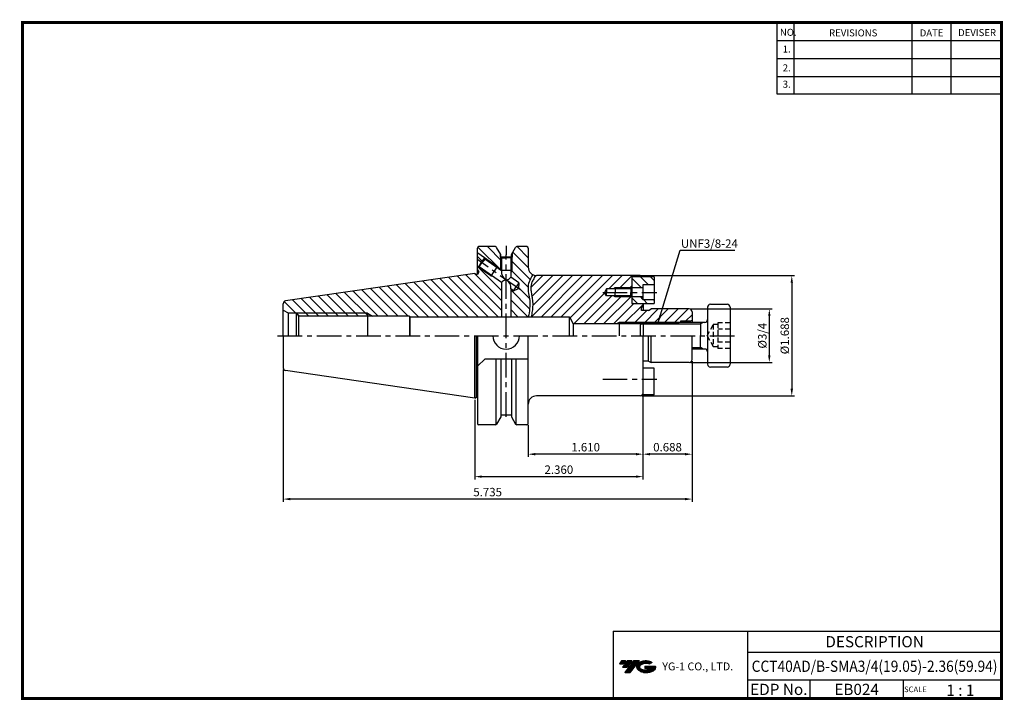
# Model space of a CAD drawing. Extents: x -1 to 350, y 0 to 243.
import ezdxf
from ezdxf.enums import TextEntityAlignment as Align

# ---------------------------------------------------------------- set-up
doc = ezdxf.new("R2010")
doc.units = 0
doc.header["$LTSCALE"] = 7
doc.header["$MEASUREMENT"] = 0
doc.linetypes.add('CENTER', pattern=[2, 1.25, -0.25, 0.25, -0.25])
doc.linetypes.add('HIDDEN', pattern=[0.375, 0.25, -0.125])
doc.layers.get('0').update_dxf_attribs({"linetype": 'CONTINUOUS'})
doc.layers.get('DEFPOINTS').update_dxf_attribs({"linetype": 'CONTINUOUS'})
doc.layers.add('CT', color=2, linetype='CENTER')
doc.layers.add('가는선', color=1, linetype='CONTINUOUS')
doc.styles.get("Standard").update_dxf_attribs({"font": 'ISOCP', "height": 3, "bigfont": 'WHGTXT.SHX'})
doc.dimstyles.new('ISO-25', dxfattribs={"dimtxt": 3, "dimasz": 2.5, "dimexe": 1.25, "dimexo": 0.625, "dimtad": 1, "dimtih": 1, "dimlfac": 25.4, "dimdsep": 46, "dimtxsty": 'STANDARD', "dimcen": 2.5, "dimclrd": 2, "dimclre": 2, "dimadec": 0, "dimazin": 0, "dimtfac": 1, "dimtmove": 0, "dimatfit": 3, "dimfxl": 1, "dimtvp": 1, "dimtolj": 1, "dimtzin": 0, "dimarcsym": 0})
doc.dimstyles.new('ISO-25$0', dxfattribs={"dimtxt": 3, "dimasz": 2.5, "dimexe": 1.25, "dimexo": 0.625, "dimtad": 1, "dimlfac": 25.4, "dimdsep": 46, "dimtxsty": 'STANDARD', "dimcen": 2.5, "dimclrd": 2, "dimclre": 2, "dimclrt": 3, "dimadec": 0, "dimazin": 0, "dimtfac": 1, "dimtmove": 0, "dimatfit": 3, "dimfxl": 1, "dimtvp": 1, "dimtolj": 1, "dimtzin": 0, "dimarcsym": 0})
pattern_1 = [(315, (-364.1923, -10.313), (1.767767, 1.767767), [])]

# ---------------------------------------------------------------- blocks, each defined once
blk = doc.blocks.new('*D78')
at = {"color": 2, "linetype": 'ByBlock', "lineweight": -2}
for p, q in [((238.65, 139.36), (267.58, 139.36)), ((266.58, 136.86), (266.58, 122.81)), ((238.65, 120.31), (267.58, 120.31))]:
    blk.add_line(p, q, dxfattribs=at)
at = {"color": 2, "linetype": 'Continuous'}
for points in [[(266.16, 136.86), (267, 136.86), (266.58, 139.36)], [(266.16, 122.81), (267, 122.81), (266.58, 120.31)]]:
    blk.add_solid(points, dxfattribs=at)
at = {"layer": 'DEFPOINTS', "color": 0, "linetype": 'Continuous'}
for p in [(238.05, 139.36), (238.05, 120.31), (266.58, 120.31)]:
    blk.add_point(p, dxfattribs=at)
at = {"color": 3, "linetype": 'Continuous', "insert": (264.48, 129.84), "char_height": 3, "attachment_point": 5, "rotation": 90}
blk.add_mtext('%%C3/4', dxfattribs=at)
blk = doc.blocks.new('*D79')
at = {"color": 2, "linetype": 'ByBlock', "lineweight": -2}
for p, q in [((221.17, 151.28), (275.58, 151.28)), ((274.58, 148.78), (274.58, 110.9)), ((221.17, 108.4), (275.58, 108.4))]:
    blk.add_line(p, q, dxfattribs=at)
at = {"color": 2, "linetype": 'Continuous'}
for points in [[(274.16, 148.78), (275, 148.78), (274.58, 151.28)], [(274.16, 110.9), (275, 110.9), (274.58, 108.4)]]:
    blk.add_solid(points, dxfattribs=at)
at = {"layer": 'DEFPOINTS', "color": 0, "linetype": 'Continuous'}
for p in [(220.57, 151.28), (220.57, 108.4), (274.58, 108.4)]:
    blk.add_point(p, dxfattribs=at)
at = {"color": 3, "linetype": 'Continuous', "insert": (272.48, 129.84), "char_height": 3, "attachment_point": 5, "rotation": 90}
blk.add_mtext('%%c1.688', dxfattribs=at)
blk = doc.blocks.new('*D80')
at = {"color": 2, "linetype": 'Continuous', "lineweight": -2}
for p, q in [((221.57, 108.8), (221.57, 86.6)), ((180.68, 97.99), (180.68, 86.6)), ((219.07, 87.6), (183.18, 87.6))]:
    blk.add_line(p, q, dxfattribs=at)
at = {"color": 2, "linetype": 'Continuous'}
for points in [[(183.18, 88.02), (183.18, 87.18), (180.68, 87.6)], [(219.07, 88.02), (219.07, 87.18), (221.57, 87.6)]]:
    blk.add_solid(points, dxfattribs=at)
at = {"layer": 'DEFPOINTS', "color": 0, "linetype": 'Continuous'}
for p in [(221.57, 109.4), (180.68, 98.59), (180.68, 87.6)]:
    blk.add_point(p, dxfattribs=at)
at = {"color": 3, "linetype": 'Continuous', "insert": (201.13, 89.7), "char_height": 3, "attachment_point": 5}
blk.add_mtext('1.610', dxfattribs=at)
blk = doc.blocks.new('*D81')
at = {"color": 2, "linetype": 'Continuous', "lineweight": -2}
for p, q in [((239.05, 120.71), (239.05, 86.6)), ((221.57, 108.8), (221.57, 86.6)), ((236.55, 87.6), (224.07, 87.6))]:
    blk.add_line(p, q, dxfattribs=at)
at = {"color": 2, "linetype": 'Continuous'}
for points in [[(224.07, 88.02), (224.07, 87.18), (221.57, 87.6)], [(236.55, 88.02), (236.55, 87.18), (239.05, 87.6)]]:
    blk.add_solid(points, dxfattribs=at)
at = {"layer": 'DEFPOINTS', "color": 0, "linetype": 'Continuous'}
for p in [(239.05, 121.31), (221.57, 109.4), (221.57, 87.6)]:
    blk.add_point(p, dxfattribs=at)
at = {"color": 3, "linetype": 'Continuous', "insert": (230.31, 89.7), "char_height": 3, "attachment_point": 5}
blk.add_mtext('0.688', dxfattribs=at)
blk = doc.blocks.new('*D82')
at = {"color": 2, "linetype": 'Continuous', "lineweight": -2}
for p, q in [((239.05, 120.71), (239.05, 70.6)), ((93.38, 117.83), (93.38, 70.6)), ((236.55, 71.6), (95.88, 71.6))]:
    blk.add_line(p, q, dxfattribs=at)
at = {"color": 2, "linetype": 'Continuous'}
for points in [[(95.88, 72.02), (95.88, 71.18), (93.38, 71.6)], [(236.55, 72.02), (236.55, 71.18), (239.05, 71.6)]]:
    blk.add_solid(points, dxfattribs=at)
at = {"layer": 'DEFPOINTS', "color": 0, "linetype": 'Continuous'}
for p in [(239.05, 121.31), (93.38, 118.43), (93.38, 71.6)]:
    blk.add_point(p, dxfattribs=at)
at = {"color": 3, "linetype": 'Continuous', "insert": (166.22, 73.7), "char_height": 3, "attachment_point": 5}
blk.add_mtext('5.735', dxfattribs=at)
blk = doc.blocks.new('*D83')
at = {"color": 2, "linetype": 'Continuous', "lineweight": -2}
for p, q in [((221.57, 108.8), (221.57, 78.6)), ((161.63, 107.01), (161.63, 78.6)), ((164.13, 79.6), (219.07, 79.6))]:
    blk.add_line(p, q, dxfattribs=at)
at = {"color": 2, "linetype": 'Continuous'}
for points in [[(164.13, 80.02), (164.13, 79.18), (161.63, 79.6)], [(219.07, 80.02), (219.07, 79.18), (221.57, 79.6)]]:
    blk.add_solid(points, dxfattribs=at)
at = {"layer": 'DEFPOINTS', "color": 0, "linetype": 'Continuous'}
for p in [(221.57, 109.4), (161.63, 107.61), (221.57, 79.6)]:
    blk.add_point(p, dxfattribs=at)
at = {"color": 3, "linetype": 'Continuous', "insert": (191.6, 81.7), "char_height": 3, "attachment_point": 5}
blk.add_mtext('2.360', dxfattribs=at)

msp = doc.modelspace()

# ---------------------------------------------------------------- hatches: boundary and pattern name
at = {"linetype": 'Continuous'}
h = msp.add_hatch(dxfattribs=at)
h.set_pattern_fill('ANSI31', color=2, scale=20, angle=90, style=0)
h.set_pattern_definition([(135, (53.8962, -1.9446), (-1.767767, -1.767767), [])])
h.paths.add_polyline_path([(174.8066, 153.0618), (174.4566, 153.0618), (174.4566, 152.4448)], flags=17)
h.paths.add_polyline_path([(174.8066, 157.8039), (174.4566, 157.6013), (174.4566, 153.0618), (174.8066, 153.0618)], flags=17)
h.paths.add_polyline_path([(171.1566, 157.6013), (170.8066, 157.8039), (170.8066, 153.2165), (171.0276, 153.0618), (171.1566, 153.0618)])
h.paths.add_polyline_path([(170.8066, 157.8039), (170.7066, 157.8618), (170.7066, 159.1167), (169.4248, 161.3368, 0.26794919), (168.9918, 161.5868), (163.1306, 161.5868, 0.41421356), (162.6306, 161.0868), (162.6306, 156.8368), (162.6725, 156.8368), (163.9603, 155.935), (165.1075, 157.5733), (169.6128, 154.4186), (169.4408, 154.1729), (170.8066, 153.2165)])
h.paths.add_polyline_path([(165.1075, 157.5733), (165.1812, 157.1555), (169.4408, 154.1729), (169.6128, 154.4186)], flags=17)
h.paths.add_polyline_path([(167.4906, 151.3878), (167.3185, 151.142), (168.0176, 151.0188)], flags=17)
h.paths.add_polyline_path([(167.4906, 151.3878), (163.231, 154.3704), (162.8132, 154.2967), (167.3185, 151.142)], flags=17)
h.paths.add_polyline_path([(123.3806, 137.8368), (98.268, 137.8368), (98.8504, 136.8368), (123.3806, 136.8368)], flags=17)
h.paths.add_polyline_path([(123.3806, 137.8368), (123.3806, 136.8368), (125.2002, 136.8368)], flags=17)
h.paths.add_polyline_path([(171.1566, 148.8208), (168.0176, 151.0188), (167.3185, 151.142), (162.8132, 154.2967), (163.9603, 155.935), (162.6725, 156.8368), (162.6306, 156.8368), (162.6306, 153.3368), (163.0306, 152.6439), (163.0306, 152.3368, -0.41421356), (162.4306, 151.7368), (162.1935, 151.7368), (161.6306, 152.0618), (94.2363, 142.2334, 0.37240761), (93.3806, 141.2439), (93.3806, 139.4868), (93.3806, 138.9868), (95.1127, 137.9868), (98.1806, 137.9868), (98.268, 137.8368), (123.3806, 137.8368), (125.2002, 136.8368), (138.3806, 136.8368), (138.5248, 136.5868), (171.1566, 136.5868)])
edge = h.paths.add_edge_path()
edge.add_line((180.6806, 154.3368), (180.6806, 161.0868))
edge.add_arc((180.1806, 161.0868), 0.5, 0, 90)
edge.add_line((180.1806, 161.5868), (176.6214, 161.5868))
edge.add_arc((176.6214, 161.0868), 0.5, 90, 150)
edge.add_line((176.1884, 161.3368), (174.9066, 159.1167))
edge.add_line((174.9066, 159.1167), (174.9066, 157.8618))
edge.add_line((174.9066, 157.8618), (174.8066, 157.8039))
edge.add_line((174.8066, 157.8039), (174.8066, 153.0618))
edge.add_line((174.8066, 153.0618), (174.4566, 152.4448))
edge.add_line((174.4566, 152.4448), (174.4566, 150.6608))
edge.add_line((174.4566, 150.6608), (177.3498, 148.6349))
edge.add_line((177.3498, 148.6349), (177.1787, 146.6794))
edge.add_line((177.1787, 146.6794), (175.3997, 145.8498))
edge.add_line((175.3997, 145.8498), (174.4566, 146.5101))
edge.add_line((174.4566, 146.5101), (174.4566, 136.5868))
edge.add_line((174.4566, 136.5868), (180.7046, 136.5868))
edge.add_spline(control_points=[(180.7046, 136.5868), (181.1254, 138.5105), (181.6588, 142.1044), (179.9908, 147.3667), (181.4922, 150.2762), (182.343, 151.6514)], knot_values=[1.34641372, 1.34641372, 1.34641372, 1.34641372, 7.19414309, 12.22799814, 16.86049653, 16.86049653, 16.86049653, 16.86049653], degree=3, periodic=0)
edge.add_arc((183.6806, 154.3368), 3, 180, 243.522081, ccw=False)
h = msp.add_hatch(dxfattribs=at)
h.set_pattern_fill('ANSI31', color=2, scale=20, style=0)
h.set_pattern_definition([(45, (53.8962, -1.9446), (-1.767767, 1.767767), [])])
h.paths.add_polyline_path([(217.5376, 146.9543), (211.6046, 146.9543), (211.6046, 146.6168), (217.2001, 146.6168)], flags=17)
h.paths.add_polyline_path([(211.6046, 146.9543), (211.02, 146.6168), (211.6046, 146.6168)], flags=17)
h.paths.add_polyline_path([(211.6046, 144.1168), (211.02, 144.1168), (211.6046, 143.7793)], flags=17)
h.paths.add_polyline_path([(217.2001, 144.1168), (211.6046, 144.1168), (211.6046, 143.7793), (217.5376, 143.7793)], flags=17)
h.paths.add_polyline_path([(234.7733, 134.5993), (213.0546, 134.5993), (213.0546, 134.0368), (234.4488, 134.0368)], flags=17)
h.paths.add_polyline_path([(213.0546, 134.5993), (212.1524, 134.0368), (213.0546, 134.0368)], flags=17)
edge = h.paths.add_edge_path()
edge.add_line((211.02, 144.1168), (208.6046, 144.1168))
edge.add_line((208.6046, 144.1168), (207.8829, 145.3668))
edge.add_line((207.8829, 145.3668), (208.6046, 146.6168))
edge.add_line((208.6046, 146.6168), (211.02, 146.6168))
edge.add_line((211.02, 146.6168), (211.6046, 146.9543))
edge.add_line((211.6046, 146.9543), (217.5376, 146.9543))
edge.add_line((217.5376, 146.9543), (217.6046, 147.0213))
edge.add_line((217.6046, 147.0213), (217.6046, 151.2768))
edge.add_line((217.6046, 151.2768), (183.6806, 151.2768))
edge.add_arc((183.6806, 154.2768), 3, 262.763553, 270, ccw=False)
edge.add_spline(control_points=[(183.3027, 151.3007), (182.9843, 150.7928), (182.6885, 150.2934), (182.221, 149.3767), (182.0381, 148.9575), (181.7628, 148.1304), (181.671, 147.7231), (181.5953, 146.9142), (181.6093, 146.4793), (181.7066, 145.5527), (181.7897, 145.0624), (181.9677, 144.0652), (182.0618, 143.5602), (182.188, 142.6651), (182.2283, 142.2805), (182.2729, 141.5223), (182.2791, 141.1456), (182.2571, 140.0237), (182.1883, 139.2866), (181.9901, 137.8939), (181.8666, 137.2366), (181.728, 136.5868)], knot_values=[1.14358255, 1.14358255, 1.14358255, 1.14358255, 2.90209003, 2.90209003, 4.42864784, 4.42864784, 5.96933568, 5.96933568, 7.51002351, 7.51002351, 9.05071135, 9.05071135, 10.51798559, 10.51798559, 11.56913647, 11.56913647, 12.62028735, 12.62028735, 14.7225891, 14.7225891, 16.64899265, 16.64899265, 16.64899265, 16.64899265], degree=3, periodic=0)
edge.add_line((181.728, 136.5868), (195.3806, 136.5868))
edge.add_line((195.3806, 136.5868), (196.7365, 134.0368))
edge.add_line((196.7365, 134.0368), (212.1524, 134.0368))
edge.add_line((212.1524, 134.0368), (213.0546, 134.5993))
edge.add_line((213.0546, 134.5993), (234.7733, 134.5993))
edge.add_line((234.7733, 134.5993), (235.0546, 135.0868))
edge.add_line((235.0546, 135.0868), (238.5546, 135.0868))
edge.add_line((238.5546, 135.0868), (239.0546, 135.3754))
edge.add_line((239.0546, 135.3754), (239.0546, 138.3618))
edge.add_arc((238.0546, 138.3618), 1, 0, 90)
edge.add_line((238.0546, 139.3618), (224.4406, 139.3618))
edge.add_line((224.4406, 139.3618), (223.5746, 138.8618))
edge.add_line((223.5746, 138.8618), (221.0746, 138.8618))
edge.add_line((221.0746, 138.8618), (221.0746, 139.6468))
edge.add_line((221.0746, 139.6468), (221.5746, 140.9684))
edge.add_line((221.5746, 140.9684), (221.5746, 141.4018))
edge.add_line((221.5746, 141.4018), (217.6046, 141.4018))
edge.add_line((217.6046, 141.4018), (217.6046, 143.7123))
edge.add_line((217.6046, 143.7123), (217.5376, 143.7793))
edge.add_line((217.5376, 143.7793), (211.6046, 143.7793))
edge.add_line((211.6046, 143.7793), (211.02, 144.1168))
h = msp.add_hatch(dxfattribs=at)
h.set_pattern_fill('ANSI31', color=2, scale=20, angle=-90, style=0)
h.set_pattern_definition(pattern_1)
h.paths.add_polyline_path([(221.5346, 147.9968), (225.5346, 147.9968), (225.5346, 150.8318), (217.6046, 150.8318), (217.6046, 146.9468), (221.5346, 146.9468)])
h = msp.add_hatch(dxfattribs=at)
h.set_pattern_fill('ANSI31', color=2, scale=20, angle=-90, style=0)
h.set_pattern_definition(pattern_1)
h.paths.add_polyline_path([(221.5346, 142.5968), (221.5346, 143.6468), (217.6046, 143.6468), (217.6046, 141.3318), (225.5346, 141.3318), (225.5346, 142.5968)])
at = {"ltscale": 1.5}
h = msp.add_hatch(dxfattribs=at)
h.set_pattern_fill('ANSI31', color=1, scale=0.004786, style=0)
h.set_pattern_definition([(45, (54.557584, 10.561289), (-0.0107456666, 0.0107456666), [])])
h.paths.add_polyline_path([(219.8732, 13.0143, 0.51336814), (219.9958, 10.4892, 0.29498795), (225.4032, 10.4892, 0.30496754), (226.0874, 12.0849), (222.2209, 12.0849), (222.2209, 11.1276), (224.5875, 11.1276, -0.03709483), (224.4806, 11.0646, -0.23334536), (220.9184, 11.0646, -0.59436328), (220.8599, 12.5349, -0.22306422), (223.8961, 12.8368), (224.8534, 13.4569, 0.2995616)])
h.paths.add_polyline_path([(215.0414, 9.6917), (216.9559, 9.6917), (220.3063, 13.9994), (218.3918, 13.9994)])
h.paths.add_polyline_path([(217.7696, 13.9994), (216.1422, 13.9994), (214.2809, 11.6062), (215.9082, 11.6062)])
h.paths.add_polyline_path([(215.52, 13.9994), (214.0841, 13.9994), (213.1534, 12.8028), (214.5893, 12.8028)])

# ---------------------------------------------------------------- linework, layer by layer
at = {"color": 2}
for p, q in [((269.3, 241.5), (269.3, 216.1239)), ((275.3, 241.5), (275.3, 216.1239)), ((317.3, 241.5), (317.3, 216.1239)), ((331.3, 241.5), (331.3, 216.1239)), ((210.9403, 24.5), (210.9403, 0.5)), ((210.9403, 24.5), (349.3, 24.5)), ((258.8597, 24.5), (258.8597, 0.5)), ((349.3, 24.5), (349.3, 0.5)), ((258.8597, 17), (349.3, 17)), ((349.3, 7), (258.8597, 7)), ((281.0644, 7), (281.0644, 0.5)), ((314.3, 7), (314.3, 0.5))]:
    msp.add_line(p, q, dxfattribs=at)
at = {"color": 2, "linetype": 'Continuous'}
for p, q in [((269.3, 235.1), (349.3, 235.1)), ((269.3, 228.7), (349.3, 228.7)), ((269.3, 222.3), (349.3, 222.3)), ((269.3, 216.1239), (349.3, 216.1239)), ((172.8066, 161.9244), (172.8066, 158.7019)), ((169.6128, 154.4186), (165.1075, 157.5733)), ((169.6128, 154.4436), (169.9029, 153.8743)), ((170.8066, 157.8039), (170.8066, 153.2165)), ((174.8066, 157.8039), (174.8066, 153.0618)), ((167.3185, 151.142), (162.8132, 154.2967)), ((167.3185, 151.142), (168.0176, 151.0188)), ((174.8066, 153.0618), (174.4566, 152.4448)), ((211.6046, 146.8843), (211.02, 146.5468)), ((211.6046, 143.7093), (211.02, 144.0468)), ((217.5376, 146.8843), (211.6046, 146.8843)), ((217.5376, 143.7093), (211.6046, 143.7093)), ((123.3806, 137.8368), (98.268, 137.8368)), ((123.3806, 137.8368), (125.2002, 136.8368)), ((213.0546, 134.5993), (212.1524, 134.0368)), ((221.579, 134.5993), (213.0546, 134.5993)), ((221.0165, 134.0368), (242.079, 134.0368)), ((243.0533, 134.5993), (242.079, 134.0368)), ((239.0546, 125.6368), (242.079, 125.6368)), ((243.0533, 125.0743), (242.079, 125.6368))]:
    msp.add_line(p, q, dxfattribs=at)
at = {"linetype": 'Continuous'}
for p, q in [((168.9918, 161.5868), (163.1306, 161.5868)), ((180.1806, 161.5868), (176.6214, 161.5868)), ((162.6306, 151.7711), (162.6306, 161.0868)), ((165.1075, 157.5733), (162.6725, 159.2783)), ((170.8889, 158.8009), (169.4248, 161.3368)), ((170.7066, 159.1167), (170.7066, 157.8618)), ((170.7066, 157.8618), (171.1566, 157.6013)), ((170.7066, 157.8618), (172.8066, 157.8618)), ((170.8889, 157.9868), (170.8889, 158.8009)), ((170.9066, 157.9868), (174.7066, 157.9868)), ((174.9066, 157.8618), (172.8066, 157.8618)), ((174.9066, 157.8618), (174.4566, 157.6013)), ((174.7243, 158.8009), (176.1884, 161.3368)), ((174.7243, 157.9868), (174.7243, 158.8009)), ((174.9066, 159.1167), (174.9066, 157.8618)), ((180.6806, 161.0868), (180.6806, 154.2768)), ((162.8132, 154.2967), (162.6725, 154.3952)), ((163.9603, 155.935), (162.8132, 154.2967)), ((163.231, 154.3704), (162.8132, 154.2967)), ((163.231, 154.3704), (164.2061, 155.7629)), ((171.1566, 148.8208), (163.231, 154.3704)), ((165.1075, 157.5733), (163.9603, 155.935)), ((165.1812, 157.1555), (164.2061, 155.7629)), ((165.1812, 157.1555), (165.1075, 157.5733)), ((171.1566, 152.9714), (165.1812, 157.1555)), ((171.1566, 157.6013), (171.1566, 152.9714)), ((171.1566, 157.6013), (172.8066, 157.6013)), ((174.4566, 157.6013), (172.8066, 157.6013)), ((174.4566, 157.6013), (174.4566, 150.6608)), ((161.6306, 152.0618), (162.1935, 151.7368)), ((162.1935, 151.7368), (162.4306, 151.7368)), ((162.6306, 153.3368), (163.0306, 152.6439)), ((220.5746, 151.2768), (183.6806, 151.2768)), ((217.6046, 151.2768), (217.6046, 141.3318)), ((171.1566, 148.8208), (171.1566, 136.5868)), ((177.3498, 148.6349), (174.4566, 150.6608)), ((177.3498, 148.6349), (176.3747, 147.2424)), ((177.3498, 148.6349), (177.1787, 146.6794)), ((225.5346, 150.8318), (217.6046, 150.8318)), ((225.5346, 147.9968), (221.5346, 147.9968)), ((221.5346, 147.9968), (221.5346, 142.5968)), ((225.5346, 150.8318), (225.5346, 141.3318)), ((175.3997, 145.8498), (174.4566, 146.5101)), ((174.4566, 146.5101), (174.4566, 136.5868)), ((175.3997, 145.8498), (176.3747, 147.2424)), ((175.3997, 145.8498), (177.1787, 146.6794)), ((208.6046, 146.5468), (207.8829, 145.2968)), ((208.6046, 144.0468), (207.8829, 145.2968)), ((217.2001, 146.5468), (208.6046, 146.5468)), ((208.6046, 146.5468), (208.6046, 145.2968)), ((208.6046, 144.0468), (208.6046, 145.2968)), ((217.2001, 144.0468), (208.6046, 144.0468)), ((217.2001, 146.5468), (217.6046, 146.9513)), ((217.2001, 146.5468), (217.2001, 145.2968)), ((217.2001, 144.0468), (217.2001, 145.2968)), ((217.2001, 144.049), (217.6046, 143.6445)), ((221.5346, 146.9468), (217.6046, 146.9468)), ((93.3806, 139.4868), (93.3806, 141.2439)), ((93.3806, 129.8368), (93.3806, 140.8114)), ((221.5346, 143.6468), (217.6046, 143.6468)), ((217.6046, 141.3318), (225.5346, 141.3318)), ((221.0746, 139.6468), (221.5746, 140.9684)), ((225.5346, 142.5968), (221.5346, 142.5968)), ((221.5746, 141.3318), (221.5746, 138.8618)), ((245.579, 141.0368), (251.579, 141.0368)), ((93.3806, 138.9868), (95.1127, 137.9868)), ((95.1127, 137.9868), (98.1806, 137.9868)), ((95.1127, 137.9868), (95.1127, 129.8368)), ((98.1806, 137.9868), (98.8504, 136.8368)), ((98.1806, 129.8368), (98.1806, 137.9868)), ((138.3806, 136.8368), (98.8504, 136.8368)), ((98.8504, 136.8368), (98.8504, 129.8368)), ((138.3806, 136.8368), (138.5248, 136.5868)), ((138.3806, 136.8368), (138.3806, 129.8368)), ((221.0746, 138.8618), (221.0746, 139.6468)), ((223.5746, 138.8618), (221.0746, 138.8618)), ((223.5746, 138.8618), (224.4406, 139.3618)), ((238.0546, 139.3618), (224.4406, 139.3618)), ((239.0546, 138.3618), (239.0546, 134.5993)), ((244.579, 140.0368), (244.579, 136.4868)), ((244.579, 137.0868), (244.579, 122.5868)), ((252.579, 140.0368), (252.579, 119.6368)), ((138.5248, 136.5868), (138.5248, 129.8368)), ((195.3806, 129.8368), (195.3806, 136.5868)), ((195.3806, 136.5868), (196.7365, 134.0368)), ((234.4488, 134.0368), (196.7365, 134.0368)), ((196.7365, 134.0368), (196.7365, 129.8368)), ((221.579, 134.5993), (220.579, 133.5993)), ((220.579, 133.5993), (220.579, 129.8368)), ((243.579, 134.5993), (221.579, 134.5993)), ((221.579, 134.5993), (221.579, 129.8368)), ((235.0546, 135.0868), (235.0546, 134.5993)), ((238.5546, 135.0868), (239.0546, 135.3754)), ((238.5546, 135.0868), (238.5546, 134.5993)), ((93.3806, 129.8368), (93.3806, 118.4296)), ((161.6306, 107.6118), (161.6306, 129.8368)), ((162.6306, 129.8368), (162.6306, 98.5868)), ((180.6806, 98.5868), (180.6806, 129.8368)), ((221.5746, 109.3968), (221.5746, 129.8368)), ((223.5746, 120.8118), (223.5746, 129.8368)), ((224.4406, 120.3118), (224.4406, 129.8368)), ((239.0546, 121.3118), (239.0546, 129.8368)), ((243.579, 125.0743), (239.0546, 125.0743)), ((244.579, 123.1868), (244.579, 119.6368)), ((165.3306, 121.6453), (162.6306, 118.9453)), ((165.3306, 121.6453), (180.6806, 121.6453)), ((169.2805, 98.1785), (169.2805, 121.6453)), ((170.8889, 121.6453), (170.8889, 100.8726)), ((174.7243, 121.6453), (174.7243, 100.8726)), ((176.3327, 98.1785), (176.3327, 121.6453)), ((223.5746, 120.8118), (221.5746, 120.8118)), ((223.5746, 120.8118), (224.4406, 120.3118)), ((238.0546, 120.3118), (224.4406, 120.3118)), ((225.5346, 118.2718), (221.5746, 118.2718)), ((225.5346, 108.7718), (225.5346, 118.2718)), ((251.579, 118.6368), (245.579, 118.6368)), ((225.5346, 108.7718), (221.3552, 108.7718)), ((161.6306, 107.6118), (162.1935, 107.9368)), ((162.1935, 107.9368), (162.4306, 107.9368)), ((220.5746, 108.3968), (183.6806, 108.3968)), ((170.8889, 100.8726), (169.4248, 98.3368)), ((170.9066, 101.6868), (174.7066, 101.6868)), ((174.7243, 100.8726), (176.1884, 98.3368)), ((168.9918, 98.0868), (163.1306, 98.0868)), ((180.1806, 98.0868), (176.6214, 98.0868))]:
    msp.add_line(p, q, dxfattribs=at)
at = {"color": 2, "linetype": 'CENTER'}
for p, q in [((172.8066, 100.9717), (172.8066, 158.7019)), ((177.8859, 146.1842), (162.6725, 156.8368)), ((91.3806, 129.8368), (255.2833, 129.8368))]:
    msp.add_line(p, q, dxfattribs=at)
at = {"color": 3, "linetype": 'Continuous'}
for p, q in [((169.6128, 154.4186), (167.3185, 151.142)), ((174.8066, 153.0618), (171.0276, 153.0618)), ((211.6046, 146.8843), (211.6046, 145.2968)), ((211.6046, 143.7093), (211.6046, 145.2968)), ((123.3806, 137.8368), (123.3806, 129.8368)), ((213.0546, 134.5993), (213.0546, 129.8368)), ((242.079, 134.5993), (242.079, 129.8368)), ((242.079, 125.0743), (242.079, 129.8368))]:
    msp.add_line(p, q, dxfattribs=at)
at = {"color": 7, "linetype": 'Continuous'}
for p, q in [((161.6306, 152.0618), (94.2363, 142.2334)), ((235.0546, 135.0868), (234.7733, 134.5993)), ((210.0404, 129.8368), (210.0404, 129.8368)), ((210.0404, 129.8368), (210.0404, 129.8368)), ((161.6306, 107.6118), (94.2363, 117.4401))]:
    msp.add_line(p, q, dxfattribs=at)
at = {"color": 7}
msp.add_line((163.0306, 152.3368), (163.0306, 152.6439), dxfattribs=at)
at = {"color": 0, "linetype": 'ByBlock'}
msp.add_line((138.5248, 136.5868), (195.3806, 136.5868), dxfattribs=at)
at = {"color": 0, "linetype": 'CENTER'}
msp.add_line((235.0546, 135.0868), (238.5546, 135.0868), dxfattribs=at)
at = {"color": 3, "linetype": 'HIDDEN'}
for p, q in [((244.4688, 129.8368), (246.579, 133.8055)), ((246.579, 133.8055), (246.579, 125.868)), ((248.179, 133.8055), (246.579, 133.8055)), ((248.179, 134.4368), (248.179, 125.2368)), ((252.579, 134.4368), (248.179, 134.4368)), ((244.4688, 129.8368), (246.579, 125.868)), ((252.579, 132.1368), (248.179, 132.1368)), ((252.579, 127.5368), (248.179, 127.5368)), ((248.179, 125.868), (246.579, 125.868)), ((252.579, 125.2368), (248.179, 125.2368))]:
    msp.add_line(p, q, dxfattribs=at)
at = {"color": 0, "linetype": 'Continuous'}
msp.add_line((162.1935, 107.9368), (162.1935, 129.8368), dxfattribs=at)
at = {"const_width": 1}
for points in [[(349.3, 0.5), (349.3, 242)], [(0, 241.5), (349.785, 241.5)], [(0.5, 241), (0.5, 0)], [(0, 0.5), (349.8, 0.5)]]:
    msp.add_lwpolyline(points, dxfattribs=at)
at = {"linetype": 'Continuous'}
for centre, radius, start, end in [((163.1306, 161.0868), 0.5, 90, 180), ((168.9918, 161.0868), 0.5, 30, 90), ((176.6214, 161.0868), 0.5, 90, 150), ((180.1806, 161.0868), 0.5, 0, 90), ((162.4306, 152.3368), 0.6, 270, 0), ((174.4096, 152.5961), 3.2745, 173.41878, 240.6909), ((183.6806, 154.2768), 3, 180, 270), ((220.5746, 150.2768), 1, 33.710715, 90), ((173.5662, 146.4388), 3.3883, 102.95502, 135.329578), ((172.4573, 152.307), 2.5899, 277.752199, 320.532398), ((171.3883, 146.9797), 3.104, 351.298181, 62.8115), ((94.3806, 141.2439), 1, 98.297144, 180), ((245.579, 140.0368), 1, 90, 180), ((251.579, 140.0368), 1, 0, 90), ((238.0546, 138.3618), 1, 0, 90), ((243.579, 135.5993), 1, 270, 0), ((172.8066, 129.8368), 4.7625, 180, 0), ((243.579, 124.0743), 1, 0, 90), ((238.0546, 121.3118), 1, 270, 0), ((245.579, 119.6368), 1, 180, 270), ((251.579, 119.6368), 1, 270, 0), ((94.3806, 118.4296), 1, 180, 261.702856), ((220.5746, 109.3968), 1, 270, 0), ((162.4306, 107.3368), 0.6, 70.528779, 90), ((183.6806, 105.3968), 3, 90, 180), ((163.1306, 98.5868), 0.5, 180, 270), ((168.9918, 98.5868), 0.5, 270, 330), ((176.6214, 98.5868), 0.5, 210, 270), ((180.1806, 98.5868), 0.5, 270, 0)]:
    msp.add_arc(centre, radius, start, end, dxfattribs=at)
at = {"color": 3, "linetype": 'Continuous'}
for points, knots in [([(182.3148, 151.6057), (181.4763, 150.2453), (179.9964, 147.3493), (181.6588, 142.1044), (181.1254, 138.5105), (180.7046, 136.5868)], [1.3977674, 1.3977674, 1.3977674, 1.3977674, 5.97891211, 11.01276716, 16.86049653, 16.86049653, 16.86049653, 16.86049653]), ([(183.3027, 151.3007), (182.9843, 150.7928), (182.6885, 150.2934), (182.221, 149.3767), (182.0381, 148.9575), (181.7628, 148.1304), (181.671, 147.7231), (181.5953, 146.9142), (181.6093, 146.4793), (181.7066, 145.5527), (181.7897, 145.0624), (181.9677, 144.0652), (182.0618, 143.5602), (182.188, 142.6651), (182.2283, 142.2805), (182.2729, 141.5223), (182.2791, 141.1456), (182.2571, 140.0237), (182.1883, 139.2866), (181.9901, 137.8939), (181.8666, 137.2366), (181.728, 136.5868)], [1.14358255, 1.14358255, 1.14358255, 1.14358255, 2.90209003, 2.90209003, 4.42864784, 4.42864784, 5.96933568, 5.96933568, 7.51002351, 7.51002351, 9.05071135, 9.05071135, 10.51798559, 10.51798559, 11.56913647, 11.56913647, 12.62028735, 12.62028735, 14.7225891, 14.7225891, 16.64899265, 16.64899265, 16.64899265, 16.64899265])]:
    msp.add_open_spline(points, degree=3, knots=knots, dxfattribs=at)
at = {"layer": 'CT', "color": 2, "linetype": 'CENTER'}
for p, q in [((207.2154, 145.2968), (226.5346, 145.2968)), ((207.2154, 114.3768), (226.5346, 114.3768))]:
    msp.add_line(p, q, dxfattribs=at)
at = {"layer": 'DEFPOINTS', "color": 0, "linetype": 'ByBlock'}
for p in [(180.1806, 161.5868), (170.9066, 158.7786), (174.7066, 158.7786), (174.7066, 157.9868), (98.0306, 137.9868), (93.3806, 129.8368), (170.9066, 100.8949), (174.7066, 101.6868), (174.7066, 100.8949), (180.1806, 98.0868)]:
    msp.add_point(p, dxfattribs=at)

# ---------------------------------------------------------------- texts
at = {"color": 7}
for s, height, p in [('NO.', 2.5, (270.347, 236.7501)), ('REVISIONS', 2.5, (287.8764, 236.5402)), ('DATE', 2.5, (320.1494, 236.5402)), ('DEVISER', 2.5, (333.8388, 236.6452)), ('1.', 2.5, (271.3605, 230.7949)), ('2.', 2.5, (271.3605, 224.0856)), ('3.', 2.5, (271.3605, 218.2401)), ('SCALE', 2, (314.5753, 2.77)), ('1 : 1', 4, (329.6368, 1.452))]:
    msp.add_text(s, height=height, dxfattribs=at).set_placement(p)
at = {"color": 3, "linetype": 'Continuous'}
msp.add_text('UNF3/8-24', height=3, dxfattribs=at).set_placement((235.0959, 161.1829))
at = {"color": 7, "linetype": 'Continuous'}
msp.add_text('DESCRIPTION', height=4, dxfattribs=at).set_placement((304.0798, 20.75), align=Align.MIDDLE_CENTER)
at = {"color": 3, "linetype": 'Continuous', "width": 0.9}
msp.add_text('CCT40AD/B-SMA3/4(19.05)-2.36(59.94)', height=4, dxfattribs=at).set_placement((304.0798, 12), align=Align.MIDDLE_CENTER)
at = {"color": 7}
for s, p in [('EDP No.', (269.9621, 3.75)), ('EB024', (297.6822, 3.75))]:
    msp.add_text(s, height=4, dxfattribs=at).set_placement(p, align=Align.MIDDLE_CENTER)
at = {"layer": '가는선', "color": 5, "insert": (228.4453, 13.3403), "char_height": 2.329077, "width": 33.185033, "attachment_point": 1}
msp.add_mtext('{\\fGulim|b0|i0|c129|p50;\\H1.20219x;\\C0;YG-1 CO., LTD.\\Fisocp,whgtxt|c129;\\H0.83181x; }', dxfattribs=at)

# ---------------------------------------------------------------- dimensions: what is measured, and where the dimension line sits
at = {"linetype": 'Continuous'}
dim = msp.add_linear_dim(base=(274.579, 108.3968), p1=(220.5746, 151.2768), p2=(220.5746, 108.3968), angle=90, dimstyle='ISO-25$0', override={"dimexe": 1, "dimexo": 0.6, "dimgap": 0.6, "dimdec": 3, "dimlfac": 0.03937, "dimpost": '%%c<>', "dimcen": -1, "dimaunit": 1, "dimazin": 2, "dimtp": 0.1, "dimtm": 0.1, "dimtfac": 0.7, "dimtdec": 3, "dimtmove": 0, "dimatfit": 2, "dimtolj": 0, "dimtzin": 8, "dimarcsym": 1}, dxfattribs=at)
dim.commit()
dim.dimension.update_dxf_attribs({"geometry": '*D79', "text_midpoint": (274.579, 129.8368), "dimtype": 160})
dim = msp.add_linear_dim(base=(266.579, 120.3118), p1=(238.0546, 139.3618), p2=(238.0546, 120.3118), angle=90, text='%%C3/4', dimstyle='ISO-25$0', override={"dimexe": 1, "dimexo": 0.6, "dimgap": 0.6, "dimdec": 3, "dimlfac": 0.03937, "dimpost": '%%c<>', "dimcen": -1, "dimaunit": 1, "dimazin": 2, "dimtp": 0.1, "dimtm": 0.1, "dimtfac": 0.7, "dimtdec": 3, "dimtmove": 0, "dimatfit": 2, "dimtolj": 0, "dimtzin": 8, "dimarcsym": 1}, dxfattribs=at)
dim.commit()
dim.dimension.update_dxf_attribs({"geometry": '*D78', "text_midpoint": (264.479, 129.8368)})
dim = msp.add_linear_dim(base=(93.3806, 71.5994), p1=(239.0546, 121.3118), p2=(93.3806, 118.4296), dimstyle='ISO-25$0', override={"dimexe": 1, "dimexo": 0.6, "dimgap": 0.6, "dimdec": 3, "dimlfac": 0.03937, "dimcen": -1, "dimaunit": 1, "dimtp": 0.1, "dimtm": 0.1, "dimtfac": 0.7, "dimtdec": 3, "dimatfit": 2, "dimtolj": 0, "dimtzin": 8}, dxfattribs=at)
dim.commit()
dim.dimension.update_dxf_attribs({"geometry": '*D82', "text_midpoint": (166.2176, 71.5994), "dimtype": 160})
dim = msp.add_linear_dim(base=(221.5746, 87.5994), p1=(239.0546, 121.3118), p2=(221.5746, 109.3968), dimstyle='ISO-25$0', override={"dimexe": 1, "dimexo": 0.6, "dimgap": 0.6, "dimdec": 3, "dimlfac": 0.03937, "dimcen": -1, "dimaunit": 1, "dimtp": 0.1, "dimtm": 0.1, "dimtfac": 0.7, "dimtdec": 3, "dimatfit": 2, "dimtolj": 0, "dimtzin": 8}, dxfattribs=at)
dim.commit()
dim.dimension.update_dxf_attribs({"geometry": '*D81', "text_midpoint": (230.3146, 89.6994)})
dim = msp.add_linear_dim(base=(221.5746, 79.5994), p1=(161.6306, 107.6118), p2=(221.5746, 109.3968), text='<>0', dimstyle='ISO-25$0', override={"dimexe": 1, "dimexo": 0.6, "dimgap": 0.6, "dimdec": 3, "dimlfac": 0.03937, "dimcen": -1, "dimaunit": 1, "dimtp": 0.1, "dimtm": 0.1, "dimtfac": 0.7, "dimtdec": 3, "dimtmove": 0, "dimatfit": 2, "dimtolj": 0, "dimtzin": 8}, dxfattribs=at)
dim.commit()
dim.dimension.update_dxf_attribs({"geometry": '*D83', "text_midpoint": (191.6026, 79.5994), "dimtype": 160})
dim = msp.add_linear_dim(base=(180.6806, 87.5994), p1=(221.5746, 109.3968), p2=(180.6806, 98.5868), text='<>0', dimstyle='ISO-25$0', override={"dimexe": 1, "dimexo": 0.6, "dimgap": 0.6, "dimdec": 3, "dimlfac": 0.03937, "dimcen": -1, "dimaunit": 1, "dimtp": 0.1, "dimtm": 0.1, "dimtfac": 0.7, "dimtdec": 3, "dimtmove": 0, "dimatfit": 2, "dimtolj": 0, "dimtzin": 8}, dxfattribs=at)
dim.commit()
dim.dimension.update_dxf_attribs({"geometry": '*D80', "text_midpoint": (201.1276, 89.6994)})

# ---------------------------------------------------------------- leaders
msp.add_leader([(227.0219, 134.5993), (234.8042, 160.2967), (254.2599, 160.2967)], dimstyle='ISO-25', override={"dimtxt": 3, "dimexe": 1, "dimexo": 0.6, "dimgap": 0.6, "dimtad": 0, "dimtih": 0, "dimdec": 8, "dimcen": -1, "dimclrt": 3, "dimaunit": 1, "dimadec": 8, "dimtp": 0.1, "dimtm": 0.1, "dimtfac": 0.7, "dimtdec": 8, "dimatfit": 2, "dimtolj": 0, "dimtzin": 8}, dxfattribs=at)

doc.saveas('drawing.dxf')
